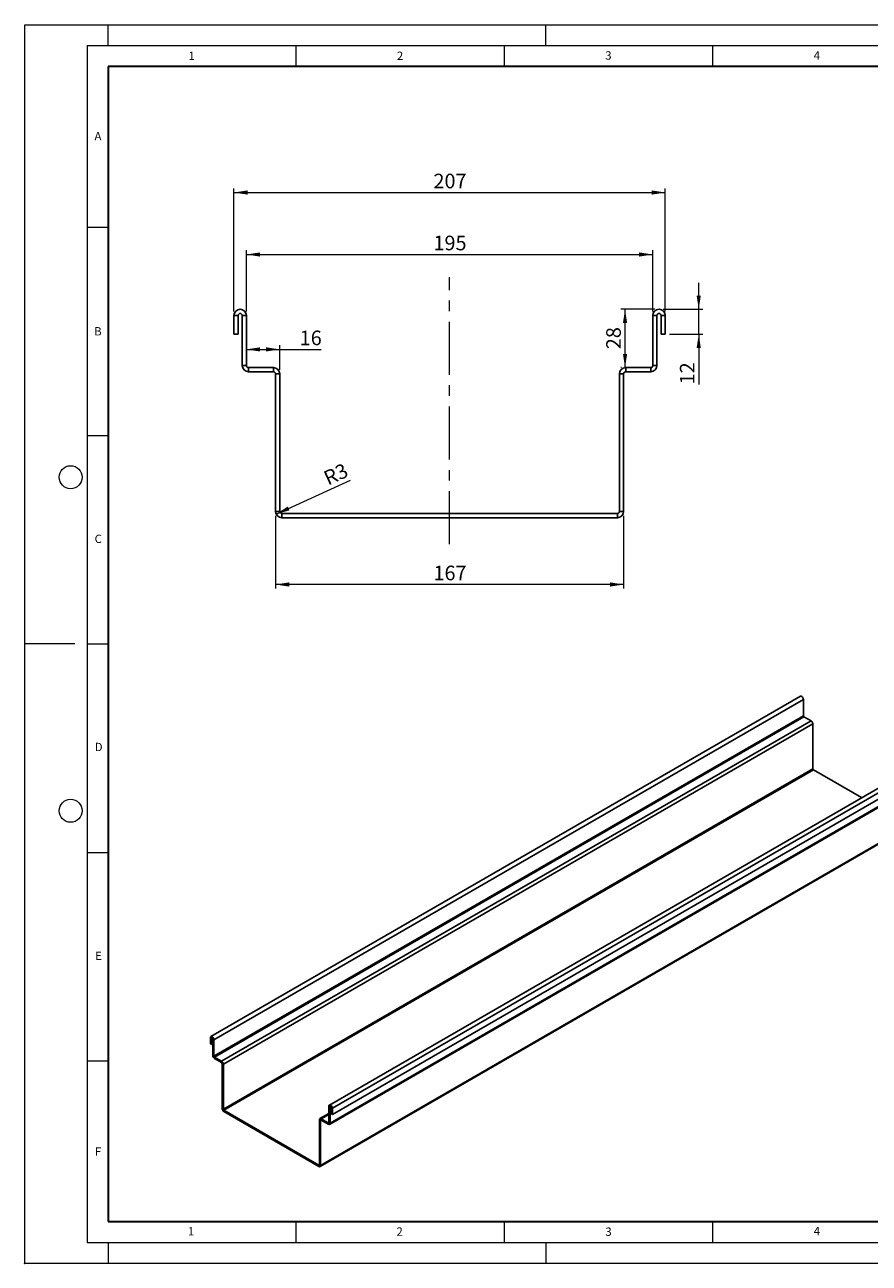
# Model space of a CAD drawing. Units: millimetres. Extents: x 0 to 420, y 0 to 297.
# Drawn here: x 0 to 203, y 0 to 297 of the extents above; entities that cross this region are included whole.
import ezdxf

# ---------------------------------------------------------------- set-up
doc = ezdxf.new("R2010")
doc.units = ezdxf.units.MM
doc.header["$PDSIZE"] = -1
doc.linetypes.add('CENTERX2', pattern=[20.32, 12.7, -2.54, 2.54, -2.54])
doc.styles.add('SLDTEXTSTYLE0', font='TXT', dxfattribs={"width": 0.605})
doc.styles.add('SLDTEXTSTYLE2', font='TXT', dxfattribs={"width": 0.75})
doc.dimstyles.new('SLDDIMSTYLE0', dxfattribs={"dimtxt": 3.5, "dimasz": 3.302, "dimexe": 0, "dimexo": 0.0625, "dimgap": 0.875, "dimtad": 1, "dimlfac": 2, "dimrnd": 1e-09, "dimzin": 12, "dimdsep": 46, "dimtxsty": 'SLDTEXTSTYLE2', "dimsah": 1, "dimcen": 0.09, "dimadec": 0, "dimazin": 3, "dimtfac": 1, "dimtofl": 0, "dimtmove": 0, "dimatfit": 3, "dimfxl": 0, "dimfrac": 2, "dimtolj": 1, "dimtzin": 12, "dimarcsym": 0})
doc.dimstyles.new('SLDDIMSTYLE1', dxfattribs={"dimtxt": 3.5, "dimasz": 3.302, "dimexe": 0, "dimexo": 0.0625, "dimgap": 0.875, "dimtad": 1, "dimlfac": 2, "dimrnd": 1e-09, "dimzin": 12, "dimdsep": 46, "dimtxsty": 'SLDTEXTSTYLE2', "dimsah": 1, "dimcen": 0, "dimadec": 0, "dimazin": 3, "dimtfac": 1, "dimtofl": 0, "dimtmove": 1, "dimatfit": 3, "dimfxl": 0, "dimfrac": 2, "dimtolj": 1, "dimtzin": 12, "dimarcsym": 0})
doc.dimstyles.new('SLDDIMSTYLE2', dxfattribs={"dimtxt": 3.5, "dimasz": 3.302, "dimexe": 0, "dimexo": 0.0625, "dimgap": 0.875, "dimtad": 1, "dimlfac": 2, "dimrnd": 1e-09, "dimzin": 12, "dimdsep": 46, "dimtxsty": 'SLDTEXTSTYLE2', "dimsah": 1, "dimcen": 0.09, "dimadec": 0, "dimazin": 3, "dimtfac": 1, "dimtmove": 0, "dimatfit": 0, "dimfxl": 0, "dimfrac": 2, "dimtolj": 1, "dimtzin": 12, "dimarcsym": 0})

# ---------------------------------------------------------------- blocks, each defined once
blk = doc.blocks.new('_D')
at = {"color": 179, "linetype": 'Continuous', "lineweight": 18}
for p, q in [((53.17, 228.27), (53.17, 242.91)), ((53.17, 241.91), (150.67, 241.91)), ((150.67, 228.27), (150.67, 242.91))]:
    blk.add_line(p, q, dxfattribs=at)
for points in [[(53.17, 241.91), (56.47, 241.4), (56.47, 242.41)], [(150.67, 241.91), (147.37, 242.41), (147.37, 241.4)]]:
    blk.add_solid(points, dxfattribs=at)
at = {"color": 179, "linetype": 'Continuous', "lineweight": 18, "insert": (98.04, 246.42), "char_height": 3.5, "attachment_point": 1, "style": 'SLDTEXTSTYLE2'}
blk.add_mtext('195', dxfattribs=at)
blk = doc.blocks.new('_D_1')
at = {"color": 179, "linetype": 'Continuous', "lineweight": 18}
for p, q in [((50.17, 228.27), (50.17, 257.77)), ((50.17, 256.77), (153.67, 256.77)), ((153.67, 228.27), (153.67, 257.77))]:
    blk.add_line(p, q, dxfattribs=at)
for points in [[(50.17, 256.77), (53.47, 256.26), (53.47, 257.28)], [(153.67, 256.77), (150.37, 257.28), (150.37, 256.26)]]:
    blk.add_solid(points, dxfattribs=at)
at = {"color": 179, "linetype": 'Continuous', "lineweight": 18, "insert": (98.04, 261.28), "char_height": 3.5, "attachment_point": 1, "style": 'SLDTEXTSTYLE2'}
blk.add_mtext('207', dxfattribs=at)
blk = doc.blocks.new('_D_2')
at = {"color": 179, "linetype": 'Continuous', "lineweight": 18}
for p, q in [((60.17, 179.27), (60.17, 161.77)), ((143.67, 179.27), (143.67, 161.77)), ((143.67, 162.77), (60.17, 162.77))]:
    blk.add_line(p, q, dxfattribs=at)
for points in [[(60.17, 162.77), (63.47, 162.26), (63.47, 163.28)], [(143.67, 162.77), (140.37, 163.28), (140.37, 162.26)]]:
    blk.add_solid(points, dxfattribs=at)
at = {"color": 179, "linetype": 'Continuous', "lineweight": 18, "insert": (98.04, 167.28), "char_height": 3.5, "attachment_point": 1, "style": 'SLDTEXTSTYLE2'}
blk.add_mtext('167', dxfattribs=at)
blk = doc.blocks.new('_D_3')
at = {"color": 179, "linetype": 'Continuous', "lineweight": 18}
for p, q in [((151.17, 228.77), (143.01, 228.77)), ((144.01, 214.77), (144.01, 228.77)), ((143.17, 214.77), (143.01, 214.77))]:
    blk.add_line(p, q, dxfattribs=at)
for points in [[(144.01, 228.77), (143.5, 225.47), (144.51, 225.47)], [(144.01, 214.77), (144.51, 218.07), (143.5, 218.07)]]:
    blk.add_solid(points, dxfattribs=at)
at = {"color": 179, "linetype": 'Continuous', "lineweight": 18, "insert": (139.49, 219.19), "char_height": 3.5, "attachment_point": 1, "rotation": 90, "style": 'SLDTEXTSTYLE2'}
blk.add_mtext('28', dxfattribs=at)
blk = doc.blocks.new('_D_4')
at = {"color": 179, "linetype": 'Continuous', "lineweight": 18}
for p, q in [((61.17, 214.27), (61.17, 220.15)), ((53.17, 219.15), (61.17, 219.15)), ((61.17, 219.15), (71.12, 219.15))]:
    blk.add_line(p, q, dxfattribs=at)
for points in [[(53.17, 219.15), (56.47, 218.64), (56.47, 219.65)], [(61.17, 219.15), (57.87, 219.65), (57.87, 218.64)]]:
    blk.add_solid(points, dxfattribs=at)
at = {"color": 179, "linetype": 'Continuous', "lineweight": 18, "insert": (65.95, 223.66), "char_height": 3.5, "attachment_point": 1, "style": 'SLDTEXTSTYLE2'}
blk.add_mtext('16', dxfattribs=at)
blk = doc.blocks.new('_D_5')
at = {"color": 179, "linetype": 'Continuous', "lineweight": 18}
blk.add_line((60.31, 179.65), (78.12, 187.8), dxfattribs=at)
blk.add_solid([(60.31, 179.65), (63.52, 180.56), (63.1, 181.48)], dxfattribs=at)
at = {"color": 179, "linetype": 'Continuous', "lineweight": 18, "insert": (71.31, 189.63), "char_height": 3.5, "attachment_point": 1, "rotation": 24.716, "style": 'SLDTEXTSTYLE2'}
blk.add_mtext('R3', dxfattribs=at)
blk = doc.blocks.new('_D_6')
at = {"color": 179, "linetype": 'Continuous', "lineweight": 18}
for p, q in [((161.69, 228.77), (161.69, 235.12)), ((153.17, 228.77), (162.69, 228.77)), ((161.69, 222.77), (161.69, 228.77)), ((154.67, 222.77), (162.69, 222.77)), ((161.69, 222.77), (161.69, 210.75))]:
    blk.add_line(p, q, dxfattribs=at)
for points in [[(161.69, 228.77), (162.19, 232.07), (161.18, 232.07)], [(161.69, 222.77), (161.18, 219.47), (162.19, 219.47)]]:
    blk.add_solid(points, dxfattribs=at)
at = {"color": 179, "linetype": 'Continuous', "lineweight": 18, "insert": (157.17, 210.75), "char_height": 3.5, "attachment_point": 1, "rotation": 90, "style": 'SLDTEXTSTYLE2'}
blk.add_mtext('12', dxfattribs=at)

msp = doc.modelspace()

# ---------------------------------------------------------------- linework, layer by layer
at = {"color": 7, "linetype": 'Continuous', "lineweight": 18}
for p, q in [((0, 0), (0, 297)), ((0, 297), (420, 297)), ((20, 292), (20, 297)), ((125, 292), (125, 297)), ((15, 292), (415, 292)), ((15, 292), (15, 5)), ((65, 292), (65, 287)), ((115, 292), (115, 287)), ((165, 292), (165, 287)), ((15, 248.5), (20, 248.5)), ((15, 198.5), (20, 198.5)), ((12, 148.5), (0, 148.5)), ((15, 148.5), (20, 148.5)), ((15, 98.5), (20, 98.5)), ((15, 48.5), (20, 48.5)), ((65, 10), (65, 5)), ((115, 10), (115, 5)), ((165, 10), (165, 5)), ((15, 5), (415, 5)), ((20, 5), (20, 0)), ((125, 5), (125, 0)), ((0, 0), (420, 0))]:
    msp.add_line(p, q, dxfattribs=at)
at = {"color": 7, "linetype": 'Continuous', "lineweight": 35}
for p, q in [((20, 287), (20, 10)), ((410, 287), (20, 287)), ((20, 10), (415, 10))]:
    msp.add_line(p, q, dxfattribs=at)
at = {"color": 179, "linetype": 'CENTERX2', "lineweight": 18}
msp.add_line((101.9219, 172.4338), (101.9219, 236.4574), dxfattribs=at)
at = {"color": 7, "linetype": 'Continuous', "lineweight": 25}
for p, q in [((50.1719, 227.273), (50.1719, 222.773)), ((51.1719, 227.273), (50.1719, 227.273)), ((51.1719, 227.273), (51.1719, 222.773)), ((52.1719, 227.273), (53.1719, 227.273)), ((52.1719, 215.273), (52.1719, 227.273)), ((53.1719, 215.273), (53.1719, 227.273)), ((151.6719, 227.273), (150.6719, 227.273)), ((150.6719, 227.273), (150.6719, 215.273)), ((151.6719, 227.273), (151.6719, 215.273)), ((152.6719, 222.773), (152.6719, 227.273)), ((152.6719, 227.273), (153.6719, 227.273)), ((153.6719, 222.773), (153.6719, 227.273)), ((51.1719, 222.773), (50.1719, 222.773)), ((152.6719, 222.773), (153.6719, 222.773)), ((53.1719, 215.273), (52.1719, 215.273)), ((53.6719, 214.773), (59.6719, 214.773)), ((53.6719, 214.773), (53.6719, 213.773)), ((59.6719, 213.773), (59.6719, 214.773)), ((144.1719, 213.773), (144.1719, 214.773)), ((144.1719, 214.773), (150.1719, 214.773)), ((150.1719, 214.773), (150.1719, 213.773)), ((150.6719, 215.273), (151.6719, 215.273)), ((53.6719, 213.773), (59.6719, 213.773)), ((60.1719, 180.273), (60.1719, 213.273)), ((60.1719, 213.273), (61.1719, 213.273)), ((61.1719, 180.273), (61.1719, 213.273)), ((142.6719, 213.273), (142.6719, 180.273)), ((143.6719, 213.273), (142.6719, 213.273)), ((143.6719, 213.273), (143.6719, 180.273)), ((144.1719, 213.773), (150.1719, 213.773)), ((61.1719, 180.273), (60.1719, 180.273)), ((61.6719, 179.773), (61.6719, 178.773)), ((61.6719, 179.773), (142.1719, 179.773)), ((61.6719, 178.773), (142.1719, 178.773)), ((142.1719, 179.773), (142.1719, 178.773)), ((142.6719, 180.273), (143.6719, 180.273)), ((186.073, 135.9897), (44.6516, 54.3489)), ((186.7972, 135.2252), (45.3759, 53.5844)), ((186.7972, 135.2252), (186.7972, 131.3058)), ((186.7972, 131.3058), (45.3759, 49.665)), ((45.5173, 49.42), (186.9387, 131.0608)), ((188.6357, 130.0811), (186.9387, 131.0608)), ((188.6357, 130.0811), (47.2144, 48.4403)), ((189.06, 129.3463), (47.6386, 47.7055)), ((189.06, 129.3463), (189.06, 118.5679)), ((214.4987, 119.5799), (73.0773, 37.9391)), ((73.8016, 37.1746), (215.2229, 118.8154)), ((189.06, 118.5679), (47.6386, 36.9271)), ((47.78, 36.6822), (189.2014, 118.323)), ((215.2229, 117.3456), (73.8016, 35.7048)), ((200.7614, 111.6496), (189.2014, 118.323)), ((73.1116, 33.307), (214.5329, 114.9478)), ((214.6572, 115.2225), (73.2359, 33.5817)), ((70.8488, 23.1817), (212.2702, 104.8225)), ((212.3945, 105.0972), (70.9731, 23.4564)), ((44.8102, 53.9109), (44.5273, 54.0742)), ((44.5273, 54.0742), (44.5273, 52.6044)), ((44.9516, 53.9926), (44.8102, 53.9109)), ((44.8102, 53.9109), (44.8102, 52.4411)), ((45.093, 53.7476), (45.3759, 53.5844)), ((45.093, 49.8282), (45.093, 53.7476)), ((45.3759, 49.665), (45.3759, 53.5844)), ((44.8102, 52.4411), (44.5273, 52.6044)), ((44.8102, 52.4411), (45.093, 52.6044)), ((45.3759, 49.665), (45.093, 49.8282)), ((45.5173, 49.42), (47.2144, 48.4403)), ((45.5173, 49.42), (45.5173, 49.0934)), ((45.5173, 49.0934), (47.2144, 48.1137)), ((47.2144, 48.1137), (47.2144, 48.4403)), ((47.3558, 47.8688), (47.6386, 47.7055)), ((47.3558, 37.0904), (47.3558, 47.8688)), ((47.6386, 36.9271), (47.6386, 47.7055)), ((47.6386, 36.9271), (47.3558, 37.0904)), ((47.78, 36.6822), (47.78, 36.3556)), ((47.78, 36.6822), (70.5489, 23.538)), ((47.78, 36.3556), (70.5489, 23.2114)), ((72.953, 35.9072), (70.8146, 34.6727)), ((71.1146, 34.643), (72.953, 35.7044)), ((73.2359, 37.5011), (72.953, 37.6644)), ((72.953, 37.6644), (72.953, 33.745)), ((73.2359, 37.5011), (73.3773, 37.5828)), ((73.2359, 37.5011), (73.2359, 33.5817)), ((73.5187, 37.3378), (73.8016, 37.1746)), ((73.5187, 35.8681), (73.5187, 37.3378)), ((73.5187, 35.8681), (73.8016, 35.7048)), ((73.8016, 35.7048), (73.8016, 37.1746)), ((70.9731, 34.2347), (70.6903, 34.398)), ((70.6903, 34.398), (70.6903, 23.6197)), ((70.9731, 34.2347), (71.1146, 34.3164)), ((70.9731, 34.2347), (70.9731, 23.4564)), ((71.1146, 34.643), (72.8116, 33.6633)), ((71.1146, 34.3164), (71.1146, 34.643)), ((71.1146, 34.3164), (72.8116, 33.3367)), ((72.953, 33.745), (72.8116, 33.6633)), ((72.8116, 33.6633), (72.8116, 33.3367)), ((72.953, 33.745), (73.2359, 33.5817)), ((70.6903, 23.6197), (70.5489, 23.538)), ((70.5489, 23.538), (70.5489, 23.2114)), ((70.6903, 23.6197), (70.9731, 23.4564))]:
    msp.add_line(p, q, dxfattribs=at)
at = {"color": 7, "linetype": 'Continuous', "lineweight": 25, "flags": 128}
for points in [[(186.073, 135.9897), (186.1608, 136.0168), (186.2993, 135.9951), (186.4466, 135.91), (186.5851, 135.7719), (186.698, 135.5974), (186.7716, 135.4075), (186.7972, 135.2252)], [(45.3759, 53.5844), (45.3503, 53.7667), (45.2766, 53.9566), (45.1637, 54.1311), (45.0253, 54.2692), (44.8779, 54.3543), (44.7395, 54.376), (44.6266, 54.3318), (44.5529, 54.227), (44.5273, 54.0742)], [(45.093, 53.7476), (45.0823, 53.8163), (45.0516, 53.887), (45.0057, 53.9489), (44.9516, 53.9926), (44.8975, 54.0114), (44.8516, 54.0025), (44.821, 53.9672), (44.8102, 53.9109)], [(73.8016, 37.1746), (73.776, 37.3569), (73.7023, 37.5468), (73.5894, 37.7213), (73.451, 37.8594), (73.3036, 37.9445), (73.1652, 37.9662), (73.0523, 37.922), (72.9786, 37.8172), (72.953, 37.6644)], [(73.5187, 37.3378), (73.508, 37.4065), (73.4773, 37.4772), (73.4314, 37.5391), (73.3773, 37.5828), (73.3232, 37.6016), (73.2773, 37.5927), (73.2466, 37.5574), (73.2359, 37.5011)]]:
    msp.add_lwpolyline(points, dxfattribs=at)
at = {"color": 7, "linetype": 'Continuous', "lineweight": 18}
for centre in [(11, 188.5), (11, 108.5)]:
    msp.add_circle(centre, 2.75, dxfattribs=at)
at = {"color": 7, "linetype": 'Continuous', "lineweight": 25}
for centre, radius, start, end in [((51.6719, 227.273), 1.5, 0, 180), ((152.1719, 227.273), 1.5, 0, 180), ((51.6719, 227.273), 0.5, 0, 180), ((152.1719, 227.273), 0.5, 0, 180), ((53.6719, 215.273), 1.5, 180, 270), ((53.6719, 215.273), 0.5, 180, 270), ((59.6719, 213.273), 1.5, 0, 90), ((144.1719, 213.273), 1.5, 90, 180), ((150.1719, 215.273), 1.5, 270, 0), ((150.1719, 215.273), 0.5, 270, 0), ((59.6719, 213.273), 0.5, 0, 90), ((144.1719, 213.273), 0.5, 90, 180), ((61.6719, 180.273), 1.5, 180, 270), ((61.6719, 180.273), 0.5, 180, 270), ((142.1719, 180.273), 1.5, 270, 0), ((142.1719, 180.273), 0.5, 270, 0), ((187.1043, 131.3197), 0.3074, 182.605478, 237.394522), ((188.1388, 129.3044), 0.9221, 2.605478, 57.394522), ((189.367, 118.5819), 0.3074, 182.605478, 237.394522), ((46.0142, 49.8702), 0.9221, 182.605478, 237.394522), ((45.6829, 49.6789), 0.3074, 182.605478, 237.394522), ((46.7175, 47.6636), 0.9221, 2.605478, 57.394522), ((47.0487, 47.8548), 0.3074, 2.605478, 57.394522), ((48.2769, 37.1323), 0.9221, 182.605478, 237.394522), ((47.9457, 36.9411), 0.3074, 182.605478, 237.394522), ((70.9489, 34.44), 0.262, 50.796715, 189.214037), ((71.0594, 34.2487), 0.0873, 50.796715, 189.214037), ((72.8668, 33.731), 0.0873, 230.796715, 9.214037), ((72.9772, 33.5398), 0.262, 230.796715, 9.214037), ((70.6041, 23.6057), 0.0873, 230.796715, 9.214037), ((70.7145, 23.4144), 0.262, 230.796715, 9.214037)]:
    msp.add_arc(centre, radius, start, end, dxfattribs=at)
msp.add_point((0, 0))

# ---------------------------------------------------------------- texts
at = {"color": 7, "linetype": 'Continuous', "lineweight": 18, "char_height": 2, "attachment_point": 2, "style": 'SLDTEXTSTYLE0'}
for s, insert in [('1', (40.051, 290.553)), ('2', (90.0332, 290.5567)), ('3', (140.0166, 290.6379)), ('4', (190.03, 290.6343)), ('A', (17.561, 271.2966)), ('B', (17.5517, 224.4926)), ('C', (17.6275, 174.7262)), ('D', (17.7359, 124.8018)), ('E', (17.6898, 74.7268)), ('F', (17.5937, 27.7733)), ('1', (39.9009, 8.6623)), ('2', (89.9334, 8.5904)), ('3', (140.0453, 8.5647)), ('4', (190.0227, 8.7073))]:
    msp.add_mtext(s, dxfattribs=dict(at, insert=insert))

# ---------------------------------------------------------------- dimensions: what is measured, and where the dimension line sits
at = {"color": 179, "linetype": 'Continuous', "lineweight": 18}
for base, p1, p2, angle, dimstyle, picture, middle in [((153.6719, 256.773), (50.1719, 227.273), (153.6719, 227.273), 0, 'SLDDIMSTYLE0', '_D_1', (101.9219, 256.773)), ((150.6719, 241.9053), (53.1719, 227.273), (150.6719, 227.273), 0, 'SLDDIMSTYLE0', '_D', (101.9219, 241.9053)), ((161.6862, 228.773), (153.6719, 222.773), (152.1719, 228.773), 90, 'SLDDIMSTYLE2', '_D_6', (161.6862, 213.3339)), ((144.0064, 228.773), (144.1719, 214.773), (152.1719, 228.773), 90, 'SLDDIMSTYLE0', '_D_3', (144.0064, 221.773)), ((61.1719, 219.1461), (53.1719, 215.273), (61.1719, 213.273), 0, 'SLDDIMSTYLE0', '_D_4', (68.536, 219.1461))]:
    dim = msp.add_linear_dim(base=base, p1=p1, p2=p2, angle=angle, dimstyle=dimstyle, dxfattribs=at)
    dim.commit()
    dim.dimension.update_dxf_attribs({"geometry": picture, "text_midpoint": middle, "dimtype": 160})
dim = msp.add_radius_dim(center=(61.6719, 180.273), mpoint=(60.3093, 179.6458), dimstyle='SLDDIMSTYLE1', dxfattribs=at)
dim.commit()
dim.dimension.update_dxf_attribs({"geometry": '_D_5', "text_midpoint": (75.8616, 186.8044), "dimtype": 164})
dim = msp.add_linear_dim(base=(60.1719, 162.773), p1=(143.6719, 180.273), p2=(60.1719, 180.273), dimstyle='SLDDIMSTYLE0', dxfattribs=at)
dim.commit()
dim.dimension.update_dxf_attribs({"geometry": '_D_2', "text_midpoint": (101.9219, 162.773), "dimtype": 160})

doc.saveas('drawing.dxf')
